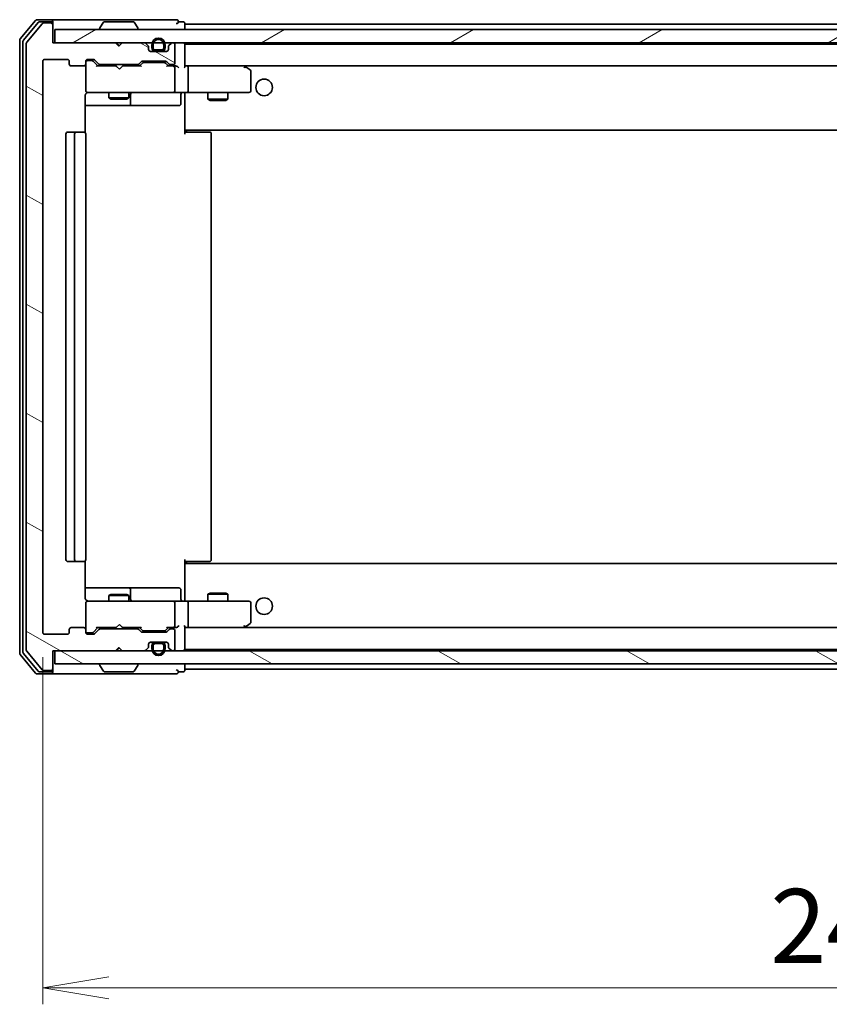
# Model space of a CAD drawing. Units: millimetres. Extents: x 36 to 6939, y 20 to 1284.
# Drawn here: x 2388 to 2511, y 933 to 1082 of the extents above; entities that cross this region are included whole.
import ezdxf

# ---------------------------------------------------------------- set-up
doc = ezdxf.new("R2010")
doc.units = ezdxf.units.MM
doc.header["$LTSCALE"] = 2.5
doc.layers.get('Defpoints').update_dxf_attribs({"lineweight": 25})
for name, color, linetype, lineweight in [('Dimension (ISO)', 7, 'Continuous', 18), ('Hatch (ISO)', 1, 'Continuous', 18), ('Visible (ISO)', 7, 'Continuous', 35)]:
    doc.layers.add(name, color=color, linetype=linetype, lineweight=lineweight)
doc.styles.add('Note Text (TK)', font='MS PGothic.ttf')
doc.dimstyles.new('Default - Method 1b (TK)', dxfattribs={"dimscale": 2.5, "dimtxt": 2.5, "dimasz": 2.5, "dimexe": 1, "dimexo": 1.5, "dimgap": 1, "dimtad": 1, "dimdsep": 46, "dimtxsty": 'Note Text (TK)', "dimblk": 'OPEN', "dimcen": 0.09, "dimdle": 5, "dimclrd": 100, "dimclre": 100, "dimclrt": 7, "dimadec": 1, "dimazin": 1, "dimtfac": 1, "dimtmove": 0, "dimatfit": 3, "dimldrblk": 'OPEN', "dimfxl": 1, "dimtolj": 1, "dimlwd": -1, "dimlwe": -1, "dimarcsym": 0})
pattern_1 = [(150.00025, (958.5, -16), (-7.1437, -12.37337), [])]

# ---------------------------------------------------------------- blocks, each defined once
blk = doc.blocks.new('_Open')
at = {"color": 0, "linetype": 'ByBlock', "lineweight": -2}
for p, q in [((-1, 0.167), (0, 0)), ((-1, -0.167), (0, 0)), ((0, 0), (-1, 0))]:
    blk.add_line(p, q, dxfattribs=at)
blk = doc.blocks.new('*D33')
at = {"layer": 'Defpoints', "color": 0}
for p in [(2391.9, 988.97), (2634.9, 988.97), (2634.9, 935.17)]:
    blk.add_point(p, dxfattribs=at)
at = {"layer": 'Dimension (ISO)', "color": 100}
for p, q in [((2391.9, 985.22), (2391.9, 932.67)), ((2634.9, 985.22), (2634.9, 932.67)), ((2401.9, 935.17), (2624.9, 935.17))]:
    blk.add_line(p, q, dxfattribs=at)
at = {"layer": 'Dimension (ISO)', "color": 100, "xscale": 10, "yscale": 10, "zscale": 10, "rotation": 180}
blk.add_blockref('_Open', (2391.9, 935.17), dxfattribs=at)
at = {"layer": 'Dimension (ISO)', "color": 100, "xscale": 10, "yscale": 10, "zscale": 10}
blk.add_blockref('_Open', (2634.9, 935.17), dxfattribs=at)
at = {"layer": 'Dimension (ISO)', "color": 7, "insert": (2502, 944.52), "char_height": 6.25, "attachment_point": 4, "style": 'Note Text (TK)'}
blk.add_mtext('\\A1;\\fMS PGothic|b0|i0;{\\H11.2050;243}', dxfattribs=at)

msp = doc.modelspace()

# ---------------------------------------------------------------- hatches: boundary and pattern name
at = {"layer": 'Hatch (ISO)'}
h = msp.add_hatch(dxfattribs=at)
h.set_pattern_fill('ANSI31', color=256, scale=114.3, angle=105.000246, style=0)
h.set_pattern_definition(pattern_1)
edge = h.paths.add_edge_path()
edge.add_ellipse((2393.0982, 1080.8667), major_axis=(0, 0.3), ratio=1, start_angle=270, end_angle=360)
edge.add_line((2393.0982, 1081.1667), (2392.0388, 1081.1667))
edge.add_ellipse((2392.0388, 1080.8667), major_axis=(-0.3, 0), ratio=1, start_angle=270, end_angle=320.194429)
edge.add_line((2391.8083, 1081.0587), (2389.4678, 1078.2501))
edge.add_ellipse((2389.6982, 1078.058), major_axis=(-0.1921, -0.2305), ratio=1, start_angle=270, end_angle=309.805571)
edge.add_line((2389.3982, 1078.058), (2389.3982, 986.2753))
edge.add_ellipse((2389.6982, 986.2753), major_axis=(0, -0.3), ratio=1, start_angle=270, end_angle=309.805571)
edge.add_line((2389.4678, 986.0832), (2391.8083, 983.2746))
edge.add_ellipse((2392.0388, 983.4667), major_axis=(0.1921, -0.2305), ratio=1, start_angle=270, end_angle=320.194429)
edge.add_line((2392.0388, 983.1667), (2393.0982, 983.1667))
edge.add_ellipse((2393.0982, 983.4667), major_axis=(0.3, 0), ratio=1, start_angle=270, end_angle=360)
edge.add_line((2393.3982, 983.4667), (2393.3982, 986.1667))
edge.add_line((2393.3982, 986.1667), (2402.8982, 986.1667))
edge.add_line((2402.8982, 986.1667), (2403.3982, 986.6667))
edge.add_line((2403.3982, 986.6667), (2403.8982, 986.1667))
edge.add_line((2403.8982, 986.1667), (2407.274, 986.1667))
edge.add_ellipse((2407.274, 986.4667), major_axis=(0.3, 0), ratio=1, start_angle=270, end_angle=315)
edge.add_line((2407.4861, 986.2545), (2407.8104, 986.5788))
edge.add_ellipse((2407.5982, 986.7909), major_axis=(0.2121, 0.2121), ratio=1, start_angle=270, end_angle=315)
edge.add_line((2407.8982, 986.7909), (2407.8982, 987.1667))
edge.add_ellipse((2408.1982, 987.1667), major_axis=(0, 0.3), ratio=1, start_angle=0, end_angle=90, ccw=False)
edge.add_line((2408.1982, 987.4667), (2410.5982, 987.4667))
edge.add_ellipse((2410.5982, 987.1667), major_axis=(0.3, 0), ratio=1, start_angle=0, end_angle=90, ccw=False)
edge.add_line((2410.8982, 987.1667), (2410.8982, 986.7909))
edge.add_ellipse((2411.1982, 986.7909), major_axis=(0, -0.3), ratio=1, start_angle=270, end_angle=315)
edge.add_line((2410.9861, 986.5788), (2411.3104, 986.2545))
edge.add_ellipse((2411.5225, 986.4667), major_axis=(0.2121, -0.2121), ratio=1, start_angle=270, end_angle=315)
edge.add_line((2411.5225, 986.1667), (2411.5982, 986.1667))
edge.add_ellipse((2411.5982, 986.4667), major_axis=(0.3, 0), ratio=1, start_angle=270, end_angle=360)
edge.add_line((2411.8982, 986.4667), (2411.8982, 989.1667))
edge.add_ellipse((2411.5982, 989.1667), major_axis=(0, 0.3), ratio=1, start_angle=270, end_angle=360)
edge.add_line((2411.5982, 989.4667), (2411.2225, 989.4667))
edge.add_ellipse((2411.2225, 989.1667), major_axis=(-0.3, 0), ratio=1, start_angle=270, end_angle=315)
edge.add_line((2411.0104, 989.3788), (2410.6861, 989.0545))
edge.add_ellipse((2410.474, 989.2667), major_axis=(-0.2121, -0.2121), ratio=1, start_angle=45, end_angle=90, ccw=False)
edge.add_line((2410.474, 988.9667), (2406.9725, 988.9667))
edge.add_ellipse((2406.9725, 989.2667), major_axis=(-0.3, 0), ratio=1, start_angle=45, end_angle=90, ccw=False)
edge.add_line((2406.7604, 989.0545), (2406.4361, 989.3788))
edge.add_ellipse((2406.224, 989.1667), major_axis=(-0.2121, 0.2121), ratio=1, start_angle=270, end_angle=315)
edge.add_line((2406.224, 989.4667), (2400.5725, 989.4667))
edge.add_ellipse((2400.5725, 989.1667), major_axis=(-0.3, 0), ratio=1, start_angle=270, end_angle=315)
edge.add_line((2400.3604, 989.3788), (2399.7361, 988.7545))
edge.add_ellipse((2399.524, 988.9667), major_axis=(-0.2121, -0.2121), ratio=1, start_angle=45, end_angle=90, ccw=False)
edge.add_line((2399.524, 988.6667), (2398.6982, 988.6667))
edge.add_ellipse((2398.6982, 988.9667), major_axis=(-0.3, 0), ratio=1, start_angle=0, end_angle=90, ccw=False)
edge.add_line((2398.3982, 988.9667), (2398.3982, 989.3667))
edge.add_ellipse((2398.0982, 989.3667), major_axis=(0, 0.3), ratio=1, start_angle=270, end_angle=360)
edge.add_line((2398.0982, 989.6667), (2396.1982, 989.6667))
edge.add_ellipse((2396.1982, 989.3667), major_axis=(-0.3, 0), ratio=1, start_angle=270, end_angle=360)
edge.add_line((2395.8982, 989.3667), (2395.8982, 988.9667))
edge.add_ellipse((2395.5982, 988.9667), major_axis=(0, -0.3), ratio=1, start_angle=0, end_angle=90, ccw=False)
edge.add_line((2395.5982, 988.6667), (2392.1982, 988.6667))
edge.add_ellipse((2392.1982, 988.9667), major_axis=(-0.3, 0), ratio=1, start_angle=0, end_angle=90, ccw=False)
edge.add_line((2391.8982, 988.9667), (2391.8982, 1075.3667))
edge.add_ellipse((2392.1982, 1075.3667), major_axis=(0, 0.3), ratio=1, start_angle=0, end_angle=90, ccw=False)
edge.add_line((2392.1982, 1075.6667), (2395.5982, 1075.6667))
edge.add_ellipse((2395.5982, 1075.3667), major_axis=(0.3, 0), ratio=1, start_angle=0, end_angle=90, ccw=False)
edge.add_line((2395.8982, 1075.3667), (2395.8982, 1074.9667))
edge.add_ellipse((2396.1982, 1074.9667), major_axis=(0, -0.3), ratio=1, start_angle=270, end_angle=360)
edge.add_line((2396.1982, 1074.6667), (2398.0982, 1074.6667))
edge.add_ellipse((2398.0982, 1074.9667), major_axis=(0.3, 0), ratio=1, start_angle=270, end_angle=360)
edge.add_line((2398.3982, 1074.9667), (2398.3982, 1075.3667))
edge.add_ellipse((2398.6982, 1075.3667), major_axis=(0, 0.3), ratio=1, start_angle=0, end_angle=90, ccw=False)
edge.add_line((2398.6982, 1075.6667), (2399.524, 1075.6667))
edge.add_ellipse((2399.524, 1075.3667), major_axis=(0.3, 0), ratio=1, start_angle=45, end_angle=90, ccw=False)
edge.add_line((2399.7361, 1075.5788), (2400.3604, 1074.9545))
edge.add_ellipse((2400.5725, 1075.1667), major_axis=(0.2121, -0.2121), ratio=1, start_angle=270, end_angle=315)
edge.add_line((2400.5725, 1074.8667), (2406.224, 1074.8667))
edge.add_ellipse((2406.224, 1075.1667), major_axis=(0.3, 0), ratio=1, start_angle=270, end_angle=315)
edge.add_line((2406.4361, 1074.9545), (2406.7604, 1075.2788))
edge.add_ellipse((2406.9725, 1075.0667), major_axis=(0.2121, 0.2121), ratio=1, start_angle=45, end_angle=90, ccw=False)
edge.add_line((2406.9725, 1075.3667), (2410.474, 1075.3667))
edge.add_ellipse((2410.474, 1075.0667), major_axis=(0.3, 0), ratio=1, start_angle=45, end_angle=90, ccw=False)
edge.add_line((2410.6861, 1075.2788), (2411.0104, 1074.9545))
edge.add_ellipse((2411.2225, 1075.1667), major_axis=(0.2121, -0.2121), ratio=1, start_angle=270, end_angle=315)
edge.add_line((2411.2225, 1074.8667), (2411.5982, 1074.8667))
edge.add_ellipse((2411.5982, 1075.1667), major_axis=(0.3, 0), ratio=1, start_angle=270, end_angle=360)
edge.add_line((2411.8982, 1075.1667), (2411.8982, 1077.8667))
edge.add_ellipse((2411.5982, 1077.8667), major_axis=(0, 0.3), ratio=1, start_angle=270, end_angle=360)
edge.add_line((2411.5982, 1078.1667), (2411.5225, 1078.1667))
edge.add_ellipse((2411.5225, 1077.8667), major_axis=(-0.3, 0), ratio=1, start_angle=270, end_angle=315)
edge.add_line((2411.3104, 1078.0788), (2410.9861, 1077.7545))
edge.add_ellipse((2411.1982, 1077.5424), major_axis=(-0.2121, -0.2121), ratio=1, start_angle=270, end_angle=315)
edge.add_line((2410.8982, 1077.5424), (2410.8982, 1077.1667))
edge.add_ellipse((2410.5982, 1077.1667), major_axis=(0, -0.3), ratio=1, start_angle=0, end_angle=90, ccw=False)
edge.add_line((2410.5982, 1076.8667), (2408.1982, 1076.8667))
edge.add_ellipse((2408.1982, 1077.1667), major_axis=(-0.3, 0), ratio=1, start_angle=0, end_angle=90, ccw=False)
edge.add_line((2407.8982, 1077.1667), (2407.8982, 1077.5424))
edge.add_ellipse((2407.5982, 1077.5424), major_axis=(0, 0.3), ratio=1, start_angle=270, end_angle=315)
edge.add_line((2407.8104, 1077.7545), (2407.4861, 1078.0788))
edge.add_ellipse((2407.274, 1077.8667), major_axis=(-0.2121, 0.2121), ratio=1, start_angle=270, end_angle=315)
edge.add_line((2407.274, 1078.1667), (2403.8982, 1078.1667))
edge.add_line((2403.8982, 1078.1667), (2403.3982, 1077.6667))
edge.add_line((2403.3982, 1077.6667), (2402.8982, 1078.1667))
edge.add_line((2402.8982, 1078.1667), (2393.3982, 1078.1667))
edge.add_line((2393.3982, 1078.1667), (2393.3982, 1080.8667))
h = msp.add_hatch(dxfattribs=at)
h.set_pattern_fill('ANSI31', color=256, scale=114.3, angle=-14.999978, style=0)
h.set_pattern_definition([(30, (958.5, -16), (-7.14375, 12.37334), [])])
h.paths.add_polyline_path([(2633.0982, 1078.1667), (2633.0982, 1080.1667), (2393.6982, 1080.1667), (2393.6982, 1078.1667)])
h = msp.add_hatch(dxfattribs=at)
h.set_pattern_fill('ANSI31', color=256, scale=114.3, angle=75.000175, style=0)
h.set_pattern_definition([(120.0002, (958.5, -16), (-12.37332, -7.14379), [])])
edge = h.paths.add_edge_path()
edge.add_line((2408.3982, 986.9467), (2408.3982, 986.4467))
edge.add_ellipse((2409.3982, 986.4467), major_axis=(0, -1), ratio=1, start_angle=270, end_angle=450)
edge.add_line((2410.3982, 986.4467), (2410.3982, 986.9467))
edge.add_ellipse((2409.8982, 986.9467), major_axis=(0, 0.5), ratio=1, start_angle=270, end_angle=360)
edge.add_line((2409.8982, 987.4467), (2408.8982, 987.4467))
edge.add_ellipse((2408.8982, 986.9467), major_axis=(-0.5, 0), ratio=1, start_angle=270, end_angle=360)
edge = h.paths.add_edge_path(flags=0)
edge.add_line((2410.1982, 986.9467), (2410.1982, 986.4467))
edge.add_ellipse((2409.3982, 986.4467), major_axis=(0, -0.8), ratio=1, start_angle=270, end_angle=450, ccw=False)
edge.add_line((2408.5982, 986.4467), (2408.5982, 986.9467))
edge.add_ellipse((2408.8982, 986.9467), major_axis=(0, 0.3), ratio=1, start_angle=0, end_angle=90, ccw=False)
edge.add_line((2408.8982, 987.2467), (2409.8982, 987.2467))
edge.add_ellipse((2409.8982, 986.9467), major_axis=(0.3, 0), ratio=1, start_angle=0, end_angle=90, ccw=False)
h = msp.add_hatch(dxfattribs=at)
h.set_pattern_fill('ANSI31', color=256, scale=114.3, angle=105.000246, style=0)
h.set_pattern_definition(pattern_1)
h.paths.add_polyline_path([(2633.0982, 984.1667), (2633.0982, 986.1667), (2393.6982, 986.1667), (2393.6982, 984.1667)])

# ---------------------------------------------------------------- linework, layer by layer
at = {"layer": 'Visible (ISO)'}
for p, q in [((2390.8083, 1081.5587), (2388.4678, 1078.7501)), ((2391.2091, 1081.2587), (2388.9678, 1078.5691)), ((2391.8083, 1081.0587), (2389.4678, 1078.2501)), ((2393.0982, 1081.6667), (2391.0388, 1081.6667)), ((2393.0982, 1081.3667), (2391.4396, 1081.3667)), ((2393.0982, 1081.1667), (2392.0388, 1081.1667)), ((2408.3982, 1081.6667), (2393.0982, 1081.6667)), ((2393.3982, 1081.3667), (2393.3982, 1081.0667)), ((2393.3982, 1080.8667), (2393.3982, 1081.0667)), ((2393.3982, 1078.1667), (2393.3982, 1080.8667)), ((2400.4982, 1080.2667), (2400.4982, 1080.3074)), ((2401.0891, 1081.2757), (2400.5306, 1080.4164)), ((2405.5397, 1081.3667), (2401.2568, 1081.3667)), ((2405.7074, 1081.2757), (2406.2659, 1080.4164)), ((2406.2982, 1080.2667), (2406.2982, 1080.3074)), ((2412.0982, 1081.6667), (2408.3982, 1081.6667)), ((2413.0982, 1081.3667), (2412.3982, 1081.3667)), ((2413.3982, 1080.9667), (2413.3982, 1081.0667)), ((2413.3982, 1080.6667), (2413.3982, 1080.9667)), ((2613.3982, 1080.9667), (2413.3982, 1080.9667)), ((2413.3982, 1080.1667), (2413.3982, 1080.6667)), ((2633.0982, 1080.1667), (2393.6982, 1080.1667)), ((2393.6982, 1080.1667), (2393.6982, 1078.1667)), ((2388.3982, 1078.558), (2388.3982, 985.7753)), ((2388.8982, 1078.377), (2388.8982, 985.9563)), ((2389.3982, 1078.058), (2389.3982, 986.2753)), ((2402.8982, 1078.1667), (2393.3982, 1078.1667)), ((2393.6982, 1078.1667), (2633.0982, 1078.1667)), ((2403.3982, 1077.6667), (2402.8982, 1078.1667)), ((2403.0721, 1078.0788), (2402.9842, 1078.1667)), ((2403.0721, 1078.0788), (2403.4412, 1077.7096)), ((2403.8982, 1078.1667), (2403.3982, 1077.6667)), ((2407.274, 1078.1667), (2403.8982, 1078.1667)), ((2407.8104, 1077.7545), (2407.4861, 1078.0788)), ((2407.8982, 1077.1667), (2407.8982, 1077.5424)), ((2408.3982, 1077.8867), (2408.3982, 1077.3867)), ((2408.5982, 1077.3867), (2408.5982, 1077.8867)), ((2408.5982, 1077.8867), (2408.5982, 1077.3867)), ((2410.1982, 1077.8867), (2410.1982, 1077.3867)), ((2410.1982, 1077.3867), (2410.1982, 1077.8867)), ((2410.3982, 1077.3867), (2410.3982, 1077.8867)), ((2410.8982, 1077.5424), (2410.8982, 1077.1667)), ((2411.3104, 1078.0788), (2410.9861, 1077.7545)), ((2411.5982, 1078.1667), (2411.5225, 1078.1667)), ((2411.8982, 1075.1667), (2411.8982, 1077.8667)), ((2413.3982, 1077.8667), (2413.3982, 1077.9667)), ((2613.3982, 1077.9667), (2413.3982, 1077.9667)), ((2413.3982, 1074.5788), (2413.3982, 1077.8667)), ((2410.5982, 1076.8667), (2408.1982, 1076.8667)), ((2409.8982, 1077.0867), (2408.8982, 1077.0867)), ((2408.8982, 1077.0867), (2409.8982, 1077.0867)), ((2408.8982, 1076.8867), (2409.8982, 1076.8867)), ((2409.8482, 1076.8867), (2408.9482, 1076.8867)), ((2408.9482, 1076.8867), (2408.9482, 1076.8667)), ((2408.9482, 1076.8667), (2409.8482, 1076.8667)), ((2409.8482, 1076.8667), (2409.8482, 1076.8867)), ((2391.8982, 988.9667), (2391.8982, 1075.3667)), ((2392.1982, 1075.6667), (2395.5982, 1075.6667)), ((2395.8982, 1075.3667), (2395.8982, 1074.9667)), ((2396.1982, 1074.6667), (2398.0982, 1074.6667)), ((2398.3982, 1074.9667), (2398.3982, 1075.3667)), ((2398.3982, 1074.9667), (2398.3982, 1070.9667)), ((2398.6982, 1075.6667), (2399.524, 1075.6667)), ((2399.1874, 1075.4667), (2398.6982, 1075.4667)), ((2399.3239, 1075.4667), (2399.1874, 1075.4667)), ((2399.5361, 1075.3788), (2400.2482, 1074.6667)), ((2399.7361, 1075.5788), (2400.3604, 1074.9545)), ((2402.9842, 1074.6667), (2400.0721, 1074.6667)), ((2400.5725, 1074.8667), (2406.224, 1074.8667)), ((2401.8982, 1074.8667), (2401.8982, 1074.6667)), ((2403.0442, 1074.6067), (2402.9842, 1074.6667)), ((2403.4842, 1074.1667), (2403.0442, 1074.6067)), ((2403.4842, 1074.1667), (2403.9242, 1074.6067)), ((2403.9842, 1074.6667), (2403.9242, 1074.6067)), ((2406.7243, 1074.6667), (2403.9842, 1074.6667)), ((2404.8982, 1074.8667), (2404.8982, 1074.6667)), ((2406.4361, 1074.9545), (2406.7604, 1075.2788)), ((2406.5482, 1074.6667), (2406.9604, 1075.0788)), ((2406.9725, 1075.3667), (2410.474, 1075.3667)), ((2407.316, 1075.1667), (2407.1725, 1075.1667)), ((2410.1305, 1075.1667), (2407.316, 1075.1667)), ((2410.2739, 1075.1667), (2410.1305, 1075.1667)), ((2410.4861, 1075.0788), (2410.8982, 1074.6667)), ((2410.6861, 1075.2788), (2411.0104, 1074.9545)), ((2411.5982, 1074.6667), (2410.7221, 1074.6667)), ((2411.2225, 1074.8667), (2411.5982, 1074.8667)), ((2411.974, 1074.6667), (2411.5982, 1074.6667)), ((2411.8982, 1070.9667), (2411.8982, 1074.3667)), ((2413.774, 1074.6667), (2413.3982, 1074.6667)), ((2422.3649, 1074.6667), (2413.774, 1074.6667)), ((2413.774, 1074.6667), (2613.0225, 1074.6667)), ((2413.8982, 1074.3667), (2413.8982, 1070.9667)), ((2422.3348, 1074.3667), (2422.4905, 1074.5223)), ((2422.5449, 1074.6067), (2422.4649, 1074.6667)), ((2423.2782, 1074.0567), (2422.5449, 1074.6067)), ((2423.3982, 1070.9667), (2423.3982, 1073.8167)), ((2398.3084, 1064.5807), (2398.3084, 1070.1667)), ((2398.3982, 1070.9667), (2398.3982, 1070.9433)), ((2398.6982, 1070.6667), (2399.5837, 1070.6667)), ((2399.5837, 1070.6667), (2410.78, 1070.6667)), ((2401.8982, 1070.6667), (2401.8982, 1069.8167)), ((2404.8982, 1070.6667), (2404.8982, 1069.8167)), ((2405.1928, 1068.9667), (2405.1928, 1070.3667)), ((2410.78, 1070.6667), (2411.5982, 1070.6667)), ((2413.774, 1070.6667), (2411.5982, 1070.6667)), ((2412.7969, 1070.3667), (2412.7969, 1068.9667)), ((2413.3982, 1070.6589), (2413.3982, 1070.4416)), ((2413.3982, 1065.2667), (2413.3982, 1070.4416)), ((2413.774, 1070.6667), (2422.3348, 1070.6667)), ((2416.8982, 1070.6667), (2416.8982, 1069.6167)), ((2419.8982, 1070.6667), (2419.8982, 1069.6167)), ((2422.3348, 1070.6667), (2423.0982, 1070.6667)), ((2398.3084, 1068.6667), (2404.7212, 1068.6667)), ((2401.8982, 1069.8167), (2404.8982, 1069.8167)), ((2402.205, 1069.6633), (2401.8982, 1069.8167)), ((2404.5915, 1069.6633), (2402.205, 1069.6633)), ((2404.5915, 1069.6633), (2404.8982, 1069.8167)), ((2404.7212, 1068.6667), (2404.8928, 1068.6667)), ((2404.8928, 1068.6667), (2408.5673, 1068.6667)), ((2408.5673, 1068.6667), (2412.4969, 1068.6667)), ((2416.8982, 1069.6167), (2419.8982, 1069.6167)), ((2417.205, 1069.4633), (2416.8982, 1069.6167)), ((2419.5915, 1069.4633), (2417.205, 1069.4633)), ((2419.5915, 1069.4633), (2419.8982, 1069.6167)), ((2395.3982, 1064.3667), (2395.3982, 999.9667)), ((2396.9982, 1064.6667), (2395.6982, 1064.6667)), ((2396.6982, 1064.3667), (2396.6982, 999.9667)), ((2397.1911, 1064.6667), (2396.9982, 1064.6667)), ((2397.1911, 1064.6667), (2397.3326, 1064.6667)), ((2398.0397, 1064.6667), (2397.3326, 1064.6667)), ((2398.0397, 1064.6667), (2398.0982, 1064.6667)), ((2398.3982, 999.9667), (2398.3982, 1064.3667)), ((2413.3982, 1065.0526), (2413.3982, 1065.2667)), ((2413.3982, 1065.0526), (2413.3982, 1064.3667)), ((2413.3982, 1064.9667), (2613.3982, 1064.9667)), ((2413.3982, 1064.6667), (2413.8125, 1064.6667)), ((2413.6482, 1064.9667), (2413.6482, 1064.6667)), ((2416.1911, 1064.6667), (2413.8125, 1064.6667)), ((2416.1911, 1064.6667), (2416.3326, 1064.6667)), ((2417.0397, 1064.6667), (2416.3326, 1064.6667)), ((2417.0397, 1064.6667), (2417.0982, 1064.6667)), ((2417.3982, 999.9667), (2417.3982, 1064.3667)), ((2413.3982, 999.9667), (2413.3982, 999.2807)), ((2395.6982, 999.6667), (2396.9982, 999.6667)), ((2396.9982, 999.6667), (2397.1911, 999.6667)), ((2397.3326, 999.6667), (2397.1911, 999.6667)), ((2397.3326, 999.6667), (2398.0397, 999.6667)), ((2398.0982, 999.6667), (2398.0397, 999.6667)), ((2398.3084, 994.1667), (2398.3084, 999.7526)), ((2413.8125, 999.6667), (2413.3982, 999.6667)), ((2613.3982, 999.3667), (2413.3982, 999.3667)), ((2413.3982, 999.0667), (2413.3982, 999.2807)), ((2413.3982, 993.8917), (2413.3982, 999.0667)), ((2413.6482, 999.6667), (2413.6482, 999.3667)), ((2413.8125, 999.6667), (2416.1911, 999.6667)), ((2416.3326, 999.6667), (2416.1911, 999.6667)), ((2416.3326, 999.6667), (2417.0397, 999.6667)), ((2417.0982, 999.6667), (2417.0397, 999.6667)), ((2404.7212, 995.6667), (2398.3084, 995.6667)), ((2404.8928, 995.6667), (2404.7212, 995.6667)), ((2408.5673, 995.6667), (2404.8928, 995.6667)), ((2405.1928, 993.9667), (2405.1928, 995.3667)), ((2412.4969, 995.6667), (2408.5673, 995.6667)), ((2412.7969, 993.9667), (2412.7969, 995.3667)), ((2402.205, 994.67), (2401.8982, 994.5167)), ((2404.8982, 994.5167), (2401.8982, 994.5167)), ((2401.8982, 993.6667), (2401.8982, 994.5167)), ((2402.205, 994.67), (2404.5915, 994.67)), ((2404.5915, 994.67), (2404.8982, 994.5167)), ((2404.8982, 993.6667), (2404.8982, 994.5167)), ((2413.3982, 993.8917), (2413.3982, 993.6744)), ((2417.205, 994.87), (2416.8982, 994.7167)), ((2419.8982, 994.7167), (2416.8982, 994.7167)), ((2416.8982, 993.6667), (2416.8982, 994.7167)), ((2417.205, 994.87), (2419.5915, 994.87)), ((2419.5915, 994.87), (2419.8982, 994.7167)), ((2419.8982, 993.6667), (2419.8982, 994.7167)), ((2398.3982, 993.39), (2398.3982, 993.3667)), ((2398.3982, 993.3667), (2398.3982, 989.3667)), ((2399.5837, 993.6667), (2398.6982, 993.6667)), ((2410.78, 993.6667), (2399.5837, 993.6667)), ((2411.5982, 993.6667), (2410.78, 993.6667)), ((2411.5982, 993.6667), (2413.774, 993.6667)), ((2411.8982, 989.9667), (2411.8982, 993.3667)), ((2422.3348, 993.6667), (2413.774, 993.6667)), ((2413.8982, 993.3667), (2413.8982, 989.9667)), ((2423.0982, 993.6667), (2422.3348, 993.6667)), ((2423.3982, 990.5167), (2423.3982, 993.3667)), ((2395.8982, 989.3667), (2395.8982, 988.9667)), ((2398.0982, 989.6667), (2396.1982, 989.6667)), ((2398.3982, 988.9667), (2398.3982, 989.3667)), ((2399.5361, 988.9545), (2400.2482, 989.6667)), ((2400.3604, 989.3788), (2399.7361, 988.7545)), ((2400.0721, 989.6667), (2402.9842, 989.6667)), ((2406.224, 989.4667), (2400.5725, 989.4667)), ((2401.8982, 989.4667), (2401.8982, 989.6667)), ((2402.9842, 989.6667), (2403.0442, 989.7267)), ((2403.4842, 990.1667), (2403.0442, 989.7267)), ((2403.4842, 990.1667), (2403.9242, 989.7267)), ((2403.9242, 989.7267), (2403.9842, 989.6667)), ((2403.9842, 989.6667), (2406.7243, 989.6667)), ((2404.8982, 989.4667), (2404.8982, 989.6667)), ((2406.7604, 989.0545), (2406.4361, 989.3788)), ((2406.5482, 989.6667), (2406.9604, 989.2545)), ((2410.8982, 989.6667), (2410.4861, 989.2545)), ((2411.0104, 989.3788), (2410.6861, 989.0545)), ((2410.7221, 989.6667), (2411.5982, 989.6667)), ((2411.5982, 989.4667), (2411.2225, 989.4667)), ((2411.5982, 989.6667), (2411.974, 989.6667)), ((2413.3982, 986.4667), (2413.3982, 989.7545)), ((2413.3982, 989.6667), (2413.774, 989.6667)), ((2413.774, 989.6667), (2422.3649, 989.6667)), ((2613.0225, 989.6667), (2413.774, 989.6667)), ((2422.3348, 989.9667), (2422.4905, 989.8111)), ((2422.4649, 989.6667), (2422.5449, 989.7267)), ((2422.5449, 989.7267), (2423.2782, 990.2767)), ((2395.5982, 988.6667), (2392.1982, 988.6667)), ((2398.6982, 988.8667), (2399.1874, 988.8667)), ((2399.524, 988.6667), (2398.6982, 988.6667)), ((2399.1874, 988.8667), (2399.3239, 988.8667)), ((2410.474, 988.9667), (2406.9725, 988.9667)), ((2407.1725, 989.1667), (2407.316, 989.1667)), ((2407.316, 989.1667), (2410.1305, 989.1667)), ((2410.1305, 989.1667), (2410.2739, 989.1667)), ((2411.8982, 986.4667), (2411.8982, 989.1667)), ((2402.8982, 986.1667), (2403.3982, 986.6667)), ((2403.0721, 986.2545), (2403.4412, 986.6237)), ((2403.3982, 986.6667), (2403.8982, 986.1667)), ((2407.4861, 986.2545), (2407.8104, 986.5788)), ((2407.8982, 986.7909), (2407.8982, 987.1667)), ((2408.1982, 987.4667), (2410.5982, 987.4667)), ((2408.3982, 986.9467), (2408.3982, 986.4467)), ((2408.5982, 986.4467), (2408.5982, 986.9467)), ((2408.5982, 986.9467), (2408.5982, 986.4467)), ((2409.8982, 987.4467), (2408.8982, 987.4467)), ((2408.8982, 987.2467), (2409.8982, 987.2467)), ((2409.8982, 987.2467), (2408.8982, 987.2467)), ((2409.8482, 987.4667), (2408.9482, 987.4667)), ((2408.9482, 987.4667), (2408.9482, 987.4467)), ((2408.9482, 987.4467), (2409.8482, 987.4467)), ((2409.8482, 987.4467), (2409.8482, 987.4667)), ((2410.1982, 986.9467), (2410.1982, 986.4467)), ((2410.1982, 986.4467), (2410.1982, 986.9467)), ((2410.3982, 986.4467), (2410.3982, 986.9467)), ((2410.8982, 987.1667), (2410.8982, 986.7909)), ((2410.9861, 986.5788), (2411.3104, 986.2545)), ((2413.3982, 986.3667), (2413.3982, 986.4667)), ((2388.4678, 985.5832), (2390.8083, 982.7746)), ((2388.9678, 985.7642), (2391.2091, 983.0746)), ((2389.4678, 986.0832), (2391.8083, 983.2746)), ((2393.3982, 983.4667), (2393.3982, 986.1667)), ((2393.3982, 986.1667), (2402.8982, 986.1667)), ((2633.0982, 986.1667), (2393.6982, 986.1667)), ((2393.6982, 986.1667), (2393.6982, 984.1667)), ((2402.9842, 986.1667), (2403.0721, 986.2545)), ((2403.8982, 986.1667), (2407.274, 986.1667)), ((2411.5225, 986.1667), (2411.5982, 986.1667)), ((2413.3982, 986.3667), (2613.3982, 986.3667)), ((2393.3982, 983.2667), (2393.3982, 983.4667)), ((2393.6982, 984.1667), (2633.0982, 984.1667)), ((2400.4982, 984.0667), (2400.4982, 984.026)), ((2401.0891, 983.0577), (2400.5306, 983.917)), ((2405.7074, 983.0577), (2406.2659, 983.917)), ((2406.2982, 984.0667), (2406.2982, 984.026)), ((2413.3982, 983.6667), (2413.3982, 984.1667)), ((2413.3982, 983.3667), (2413.3982, 983.6667)), ((2391.0388, 982.6667), (2393.0982, 982.6667)), ((2391.4396, 982.9667), (2393.0982, 982.9667)), ((2392.0388, 983.1667), (2393.0982, 983.1667)), ((2393.0982, 982.6667), (2408.3982, 982.6667)), ((2393.3982, 983.2667), (2393.3982, 982.9667)), ((2401.2568, 982.9667), (2405.5397, 982.9667)), ((2408.3982, 982.6667), (2412.0982, 982.6667)), ((2412.3982, 982.9667), (2413.0982, 982.9667)), ((2413.3982, 983.2667), (2413.3982, 983.3667)), ((2413.3982, 983.3667), (2613.3982, 983.3667))]:
    msp.add_line(p, q, dxfattribs=at)
for centre in [(2425.3982, 1071.4167), (2425.3982, 992.9167)]:
    msp.add_circle(centre, 1.25, dxfattribs=at)
for centre, radius, start, end in [((2391.0388, 1081.3667), 0.3, 90, 140.194429), ((2391.4396, 1081.0667), 0.3, 90, 140.194429), ((2392.0388, 1080.8667), 0.3, 90, 140.194429), ((2393.0982, 1081.3667), 0.3, 0, 90), ((2393.0982, 1081.0667), 0.3, 0, 90), ((2393.0982, 1080.8667), 0.3, 0, 90), ((2400.6982, 1080.3074), 0.2, 146.976132, 180), ((2400.5982, 1080.2667), 0.1, 180, 270), ((2401.2568, 1081.1667), 0.2, 90, 146.976132), ((2405.5397, 1081.1667), 0.2, 33.023868, 90), ((2406.1982, 1080.2667), 0.1, 270, 0), ((2406.0982, 1080.3074), 0.2, 0, 33.023868), ((2412.0982, 1081.3667), 0.3, 0, 90), ((2412.0982, 1081.3667), 0.3, 270, 0), ((2413.0982, 1081.0667), 0.3, 0, 90), ((2409.3982, 1077.8867), 1, 0, 180), ((2388.6982, 1078.558), 0.3, 140.194429, 180), ((2389.1982, 1078.377), 0.3, 140.194429, 180), ((2389.6982, 1078.058), 0.3, 140.194429, 180), ((2403.2842, 1077.8667), 0.3, 135, 146.686674), ((2407.274, 1077.8667), 0.3, 45, 90), ((2407.5982, 1077.5424), 0.3, 0, 45), ((2408.8982, 1077.3867), 0.5, 180, 270), ((2409.3982, 1077.8867), 0.8, 0, 180), ((2409.3982, 1077.8867), 0.8, 0, 180), ((2408.8982, 1077.3867), 0.3, 180, 270), ((2408.8982, 1077.3867), 0.3, 180, 270), ((2409.8982, 1077.3867), 0.3, 270, 0), ((2409.8982, 1077.3867), 0.5, 270, 0), ((2409.8982, 1077.3867), 0.3, 270, 0), ((2411.1982, 1077.5424), 0.3, 135, 180), ((2411.5225, 1077.8667), 0.3, 90, 135), ((2411.5982, 1077.8667), 0.3, 0, 90), ((2413.0982, 1077.8667), 0.3, 0, 90), ((2408.1982, 1077.1667), 0.3, 180, 270), ((2410.5982, 1077.1667), 0.3, 270, 0), ((2392.1982, 1075.3667), 0.3, 90, 180), ((2395.5982, 1075.3667), 0.3, 0, 90), ((2396.1982, 1074.9667), 0.3, 180, 270), ((2398.0982, 1074.9667), 0.3, 270, 0), ((2398.6982, 1075.3667), 0.3, 90, 180), ((2398.6982, 1075.1667), 0.3, 90, 180), ((2399.524, 1075.3667), 0.3, 45, 90), ((2400.5725, 1075.1667), 0.3, 225, 270), ((2406.224, 1075.1667), 0.3, 270, 315), ((2406.9725, 1075.0667), 0.3, 90, 135), ((2410.474, 1075.0667), 0.3, 45, 90), ((2411.2225, 1075.1667), 0.3, 225, 270), ((2411.5982, 1075.1667), 0.3, 270, 0), ((2411.5982, 1074.3667), 0.3, 66.562016, 90), ((2411.5982, 1074.3667), 0.3, 0, 31.244455), ((2422.3649, 1074.3667), 0.3, 66.562004, 90), ((2422.3649, 1074.3667), 0.3, 53.130102, 66.562021), ((2423.0982, 1073.8167), 0.3, 0, 53.130102), ((2398.6982, 1070.9667), 0.3, 180, 270), ((2398.6982, 1070.9413), 0.3, 180, 284.477512), ((2398.8982, 1070.1667), 0.5, 90, 104.477512), ((2405.4928, 1070.3667), 0.3, 90, 180), ((2411.5982, 1070.9667), 0.3, 270, 0), ((2413.0969, 1070.3667), 0.3, 90, 180), ((2423.0982, 1070.9667), 0.3, 270, 0), ((2404.8928, 1068.9667), 0.3, 270, 0), ((2412.4969, 1068.9667), 0.3, 270, 0), ((2395.6982, 1064.3667), 0.3, 90, 180), ((2396.9982, 1064.3667), 0.3, 90, 180), ((2398.0982, 1064.3667), 0.3, 0, 90), ((2417.0982, 1064.3667), 0.3, 0, 90), ((2395.6982, 999.9667), 0.3, 180, 270), ((2396.9982, 999.9667), 0.3, 180, 270), ((2398.0982, 999.9667), 0.3, 270, 0), ((2417.0982, 999.9667), 0.3, 270, 0), ((2404.8928, 995.3667), 0.3, 0, 90), ((2412.4969, 995.3667), 0.3, 0, 90), ((2405.4928, 993.9667), 0.3, 180, 270), ((2413.0969, 993.9667), 0.3, 180, 270), ((2398.6982, 993.3921), 0.3, 75.522488, 180), ((2398.6982, 993.3667), 0.3, 90, 180), ((2398.8982, 994.1667), 0.5, 255.522488, 270), ((2411.5982, 993.3667), 0.3, 0, 90), ((2423.0982, 993.3667), 0.3, 0, 90), ((2396.1982, 989.3667), 0.3, 90, 180), ((2398.0982, 989.3667), 0.3, 0, 90), ((2400.5725, 989.1667), 0.3, 90, 135), ((2406.224, 989.1667), 0.3, 45, 90), ((2411.2225, 989.1667), 0.3, 90, 135), ((2411.5982, 989.9667), 0.3, 270, 293.437996), ((2411.5982, 989.1667), 0.3, 0, 90), ((2411.5982, 989.9667), 0.3, 328.755545, 0), ((2422.3649, 989.9667), 0.3, 270, 293.437984), ((2422.3649, 989.9667), 0.3, 293.437984, 306.869898), ((2423.0982, 990.5167), 0.3, 306.869898, 0), ((2392.1982, 988.9667), 0.3, 180, 270), ((2395.5982, 988.9667), 0.3, 270, 0), ((2398.6982, 989.1667), 0.3, 180, 270), ((2398.6982, 988.9667), 0.3, 180, 270), ((2399.524, 988.9667), 0.3, 270, 315), ((2406.9725, 989.2667), 0.3, 225, 270), ((2410.474, 989.2667), 0.3, 270, 315), ((2407.5982, 986.7909), 0.3, 315, 0), ((2408.1982, 987.1667), 0.3, 90, 180), ((2408.8982, 986.9467), 0.5, 90, 180), ((2409.3982, 986.4467), 1, 180, 0), ((2408.8982, 986.9467), 0.3, 90, 180), ((2408.8982, 986.9467), 0.3, 90, 180), ((2409.3982, 986.4467), 0.8, 180, 0), ((2409.3982, 986.4467), 0.8, 180, 0), ((2409.8982, 986.9467), 0.5, 0, 90), ((2409.8982, 986.9467), 0.3, 0, 90), ((2409.8982, 986.9467), 0.3, 0, 90), ((2410.5982, 987.1667), 0.3, 0, 90), ((2411.1982, 986.7909), 0.3, 180, 225), ((2411.5982, 986.4667), 0.3, 270, 0), ((2413.0982, 986.4667), 0.3, 270, 0), ((2388.6982, 985.7753), 0.3, 180, 219.805571), ((2389.1982, 985.9563), 0.3, 180, 219.805571), ((2389.6982, 986.2753), 0.3, 180, 219.805571), ((2403.2842, 986.4667), 0.3, 213.313326, 225), ((2407.274, 986.4667), 0.3, 270, 315), ((2411.5225, 986.4667), 0.3, 225, 270), ((2393.0982, 983.4667), 0.3, 270, 0), ((2400.5982, 984.0667), 0.1, 90, 180), ((2400.6982, 984.026), 0.2, 180, 213.023868), ((2406.1982, 984.0667), 0.1, 0, 90), ((2406.0982, 984.026), 0.2, 326.976132, 0), ((2391.0388, 982.9667), 0.3, 219.805571, 270), ((2391.4396, 983.2667), 0.3, 219.805571, 270), ((2392.0388, 983.4667), 0.3, 219.805571, 270), ((2393.0982, 983.2667), 0.3, 270, 0), ((2393.0982, 982.9667), 0.3, 270, 0), ((2401.2568, 983.1667), 0.2, 213.023868, 270), ((2405.5397, 983.1667), 0.2, 270, 326.976132), ((2412.0982, 982.9667), 0.3, 0, 90), ((2412.0982, 982.9667), 0.3, 270, 0), ((2413.0982, 983.2667), 0.3, 270, 0)]:
    msp.add_arc(centre, radius, start, end, dxfattribs=at)
for centre, major_axis, ratio, start_param, end_param in [((2399.3239, 1075.1667), (0.3, 0), 0.99985076, 0.78532354, 1.57079633), ((2399.969, 1074.3667), (-0.1246, -0.2958), 0.40041045, 3.30861727, 3.95211838), ((2406.8275, 1074.3667), (0.1246, -0.2958), 0.40041045, 2.33106693, 2.97456804), ((2407.1725, 1074.8667), (-0.3, 0), 0.99985076, 4.71238898, 5.49786177), ((2410.2739, 1074.8667), (0.3, 0), 0.99985076, 0.78532354, 1.57079633), ((2410.619, 1074.3667), (-0.1246, -0.2958), 0.40041045, 3.30861727, 3.95211838), ((2411.566, 1074.3667), (0.6487, 0.2044), 0.33843751, 1.23011504, 1.46454615), ((2411.5982, 1074.3892), (0.2515, 0.483), 0.33843751, 4.88684285, 5.16156968), ((2411.974, 1074.3667), (0.4243, 0), 0.70710678, 0.78539816, 1.57079633), ((2412.274, 1074.3667), (0.2772, -0.2772), 0.41421356, 1.17809725, 1.96349541), ((2413.0982, 1074.3667), (0.2772, 0.2772), 0.41421356, 5.10508806, 5.89048623), ((2413.774, 1074.3667), (0, 0.3), 0.41421356, 4.71238898, 6.28318531), ((2422.3348, 1074.3892), (-0.2411, 0.4823), 0.37002441, 4.52944541, 4.80417225), ((2413.774, 1070.9667), (0, 0.3), 0.41421356, 3.14159265, 4.71238898), ((2413.774, 993.3667), (0, 0.3), 0.41421356, 4.71238898, 6.28318531), ((2399.969, 989.9667), (-0.1246, 0.2958), 0.40041045, 2.33106693, 2.97456804), ((2406.8275, 989.9667), (0.1246, 0.2958), 0.40041045, 3.30861727, 3.95211838), ((2410.619, 989.9667), (-0.1246, 0.2958), 0.40041045, 2.33106693, 2.97456804), ((2411.566, 989.9667), (0.6487, -0.2044), 0.33843751, 4.81863915, 5.05307036), ((2411.5982, 989.9441), (0.2515, -0.483), 0.33843751, 1.12161563, 1.39634246), ((2411.974, 989.9667), (0.4243, 0), 0.70710678, 4.71238898, 5.49778714), ((2412.274, 989.9667), (-0.2772, -0.2772), 0.41421356, 1.17809725, 1.96349541), ((2413.0982, 989.9667), (0.2772, -0.2772), 0.41421356, 0.39269908, 1.17809725), ((2413.774, 989.9667), (0, 0.3), 0.41421356, 3.14159265, 4.71238898), ((2422.3348, 989.9441), (-0.2411, -0.4823), 0.37002441, 1.47901306, 1.75373989), ((2399.3239, 989.1667), (0.3, 0), 0.99985076, 4.71238898, 5.49786177), ((2407.1725, 989.4667), (-0.3, 0), 0.99985076, 0.78532354, 1.57079633), ((2410.2739, 989.4667), (0.3, 0), 0.99985076, 4.71238898, 5.49786177)]:
    msp.add_ellipse(centre, major_axis=major_axis, ratio=ratio, start_param=start_param, end_param=end_param, dxfattribs=at)
for points, knots in [([(2411.7176, 1074.6419), (2411.7231, 1074.6395), (2411.7286, 1074.6369), (2411.7625, 1074.6197), (2411.7888, 1074.6003), (2411.8261, 1074.5631), (2411.8425, 1074.5424), (2411.8547, 1074.5223)], [0.3810312192, 0.3810312192, 0.3810312192, 0.3810312192, 0.382741903, 0.382741903, 0.3917616542, 0.3917616542, 0.3985536381, 0.3985536381, 0.3985536381, 0.3985536381]), ([(2422.4842, 1074.6419), (2422.4853, 1074.6392), (2422.4863, 1074.6363), (2422.4913, 1074.6195), (2422.4941, 1074.5981), (2422.4942, 1074.5611), (2422.4929, 1074.5415), (2422.4905, 1074.5223)], [0.250886766, 0.250886766, 0.250886766, 0.250886766, 0.2528779694, 0.2528779694, 0.2619584182, 0.2619584182, 0.268388032, 0.268388032, 0.268388032, 0.268388032]), ([(2398.3982, 1070.4416), (2398.3779, 1070.4131), (2398.3607, 1070.3823), (2398.3236, 1070.2976), (2398.3084, 1070.2269), (2398.3084, 1070.1667)], [0.1237212871, 0.1237212871, 0.1237212871, 0.1237212871, 0.1333697264, 0.1333697264, 0.1514440253, 0.1514440253, 0.1514440253, 0.1514440253]), ([(2398.3982, 1070.4416), (2398.4178, 1070.4691), (2398.4403, 1070.4946), (2398.5099, 1070.561), (2398.5759, 1070.6031), (2398.6496, 1070.6326), (2398.6634, 1070.6375), (2398.6777, 1070.6419)], [-0.1237212871, -0.1237212871, -0.1237212871, -0.1237212871, -0.1144259318, -0.1144259318, -0.0948543073, -0.0948543073, -0.0906267725, -0.0906267725, -0.0906267725, -0.0906267725]), ([(2414.5608, 1070.6667), (2414.4914, 1070.6667), (2414.4196, 1070.6642), (2414.2712, 1070.6572), (2414.1946, 1070.6528), (2414.0376, 1070.6455), (2413.9572, 1070.6426), (2413.7953, 1070.6407), (2413.7139, 1070.6416), (2413.5536, 1070.6467), (2413.4748, 1070.6507), (2413.3982, 1070.6547)], [0, 0, 0, 0, 0.022954349, 0.022954349, 0.045908698, 0.045908698, 0.068863048, 0.068863048, 0.091817397, 0.091817397, 0.114771746, 0.114771746, 0.114771746, 0.114771746]), ([(2398.3084, 994.1667), (2398.3084, 994.1064), (2398.3236, 994.0357), (2398.3607, 993.9511), (2398.3779, 993.9203), (2398.3982, 993.8917)], [0.1514440253, 0.1514440253, 0.1514440253, 0.1514440253, 0.1695183242, 0.1695183242, 0.1791667634, 0.1791667634, 0.1791667634, 0.1791667634]), ([(2398.6777, 993.6914), (2398.6634, 993.6958), (2398.6496, 993.7007), (2398.5759, 993.7302), (2398.5099, 993.7723), (2398.4403, 993.8388), (2398.4178, 993.8642), (2398.3982, 993.8917)], [0.0906267725, 0.0906267725, 0.0906267725, 0.0906267725, 0.0948543073, 0.0948543073, 0.1144259318, 0.1144259318, 0.1237212871, 0.1237212871, 0.1237212871, 0.1237212871]), ([(2414.5608, 993.6667), (2414.4914, 993.6667), (2414.4196, 993.6692), (2414.2712, 993.6761), (2414.1946, 993.6805), (2414.0376, 993.6879), (2413.9572, 993.6907), (2413.7953, 993.6926), (2413.7139, 993.6917), (2413.5536, 993.6867), (2413.4748, 993.6826), (2413.3982, 993.6786)], [0, 0, 0, 0, 0.022954349, 0.022954349, 0.045908698, 0.045908698, 0.068863048, 0.068863048, 0.091817397, 0.091817397, 0.114771746, 0.114771746, 0.114771746, 0.114771746]), ([(2411.7176, 989.6914), (2411.7238, 989.6941), (2411.7299, 989.697), (2411.7624, 989.7138), (2411.7916, 989.7353), (2411.8277, 989.7722), (2411.8431, 989.7918), (2411.8547, 989.8111)], [0.250886766, 0.250886766, 0.250886766, 0.250886766, 0.2528779694, 0.2528779694, 0.2619584182, 0.2619584182, 0.268388032, 0.268388032, 0.268388032, 0.268388032]), ([(2422.4842, 989.6914), (2422.4852, 989.6938), (2422.4861, 989.6964), (2422.4913, 989.7136), (2422.4939, 989.733), (2422.4943, 989.7702), (2422.4931, 989.791), (2422.4905, 989.8111)], [0.3810312192, 0.3810312192, 0.3810312192, 0.3810312192, 0.382741903, 0.382741903, 0.3917616542, 0.3917616542, 0.3985536381, 0.3985536381, 0.3985536381, 0.3985536381])]:
    msp.add_open_spline(points, degree=3, knots=knots, dxfattribs=at)

# ---------------------------------------------------------------- dimensions: what is measured, and where the dimension line sits
at = {"layer": 'Dimension (ISO)', "color": 100}
dim = msp.add_linear_dim(base=(2634.8982, 935.1667), p1=(2391.8982, 988.9667), p2=(2634.8982, 988.9667), text='\\fMS PGothic|b0|i0;{\\H11.2050;<>}', dimstyle='Default - Method 1b (TK)', override={"dimasz": 4, "dimgap": 1.5, "dimdec": 0, "dimtol": 0, "dimlim": 0, "dimtp": 0, "dimtm": 0, "dimtdec": 0, "dimtofl": 0, "dimatfit": 1}, dxfattribs=at)
dim.commit()
dim.dimension.update_dxf_attribs({"geometry": '*D33', "text_midpoint": (2513.3982, 935.1667), "dimtype": 160})

doc.saveas('drawing.dxf')
